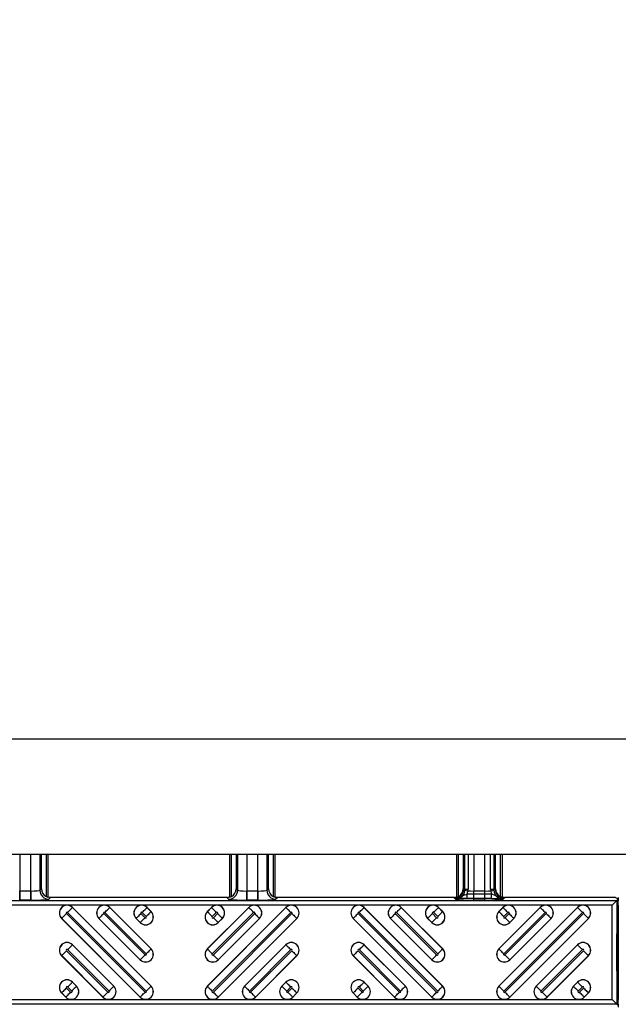
# Model space of a CAD drawing. Units: inches. Extents: x 0 to 223, y -60 to 104.
# Drawn here: x 19 to 22, y 53 to 57 of the extents above; entities that cross this region are included whole.
import ezdxf

# ---------------------------------------------------------------- set-up
doc = ezdxf.new("R2010")
doc.units = ezdxf.units.IN
doc.header["$MEASUREMENT"] = 0
doc.layers.get('Defpoints').update_dxf_attribs({"color": 252})
doc.layers.get('Defpoints').transparency = 0.5
doc.styles.add('DaldoradoText', font='GOTHIC.TTF', dxfattribs={"height": 0.075})
doc.dimstyles.new('DaldoradoDim', dxfattribs={"dimtxt": 0.075, "dimasz": 0.1, "dimexe": 0, "dimexo": 0.05, "dimgap": 0.05, "dimtad": 1, "dimrnd": 1e-09, "dimzin": 12, "dimdsep": 46, "dimtxsty": 'DaldoradoText', "dimcen": 0.1, "dimadec": 0, "dimazin": 3, "dimtfac": 1, "dimtofl": 0, "dimtmove": 0, "dimatfit": 3, "dimfxl": 1, "dimfrac": 2, "dimtolj": 1, "dimtzin": 12, "dimarcsym": 0})

# ---------------------------------------------------------------- blocks, each defined once
blk = doc.blocks.new('*D7')
at = {"color": 0, "lineweight": -2, "transparency": 16777216}
blk.add_line((18.6349, 71.8601), (16.904, 80.4235), dxfattribs=at)
at = {"color": 0, "transparency": 16777216}
blk.add_solid([(17.1654, 80.4764), (16.6426, 80.3707), (16.587, 81.9918)], dxfattribs=at)
at = {"layer": 'Defpoints', "color": 0, "transparency": 16777216}
for p in [(16.587, 81.9918), (45.3147, -60.1339)]:
    blk.add_point(p, dxfattribs=at)
at = {"color": 0, "transparency": 16777216, "insert": (19.3298, 75.641), "char_height": 1.2, "attachment_point": 5, "rotation": 281.4272, "style": 'DaldoradoText'}
blk.add_mtext('\\A1;RADIUS', dxfattribs=at)

msp = doc.modelspace()

# ---------------------------------------------------------------- linework, layer by layer
at = {"color": 18, "true_color": 0x000000}
for p, q in [((9.3147, 54.3295), (81.3147, 54.3295)), ((9.8147, 53.8295), (23.8685, 53.8295)), ((19.1484, 53.8295), (19.3454, 53.8295)), ((19.2228, 53.8295), (19.2228, 53.6704)), ((19.2228, 53.8295), (19.2228, 53.6704)), ((19.2228, 53.8295), (19.2228, 53.6704)), ((19.271, 53.6704), (19.271, 53.8295)), ((19.271, 53.6704), (19.271, 53.8295)), ((19.271, 53.6704), (19.271, 53.8295)), ((19.3103, 53.8295), (19.3103, 53.6737)), ((19.3103, 53.8295), (19.3103, 53.6737)), ((19.3103, 53.8295), (19.3103, 53.6737)), ((19.3169, 53.6803), (19.3169, 53.8295)), ((19.3169, 53.6803), (19.3169, 53.8295)), ((19.3169, 53.6803), (19.3169, 53.8295)), ((19.3375, 53.8295), (19.3375, 53.6471)), ((19.3375, 53.8295), (19.3375, 53.6471)), ((19.3375, 53.8295), (19.3375, 53.6471)), ((19.3454, 53.8295), (19.3454, 53.6436)), ((19.3454, 53.8295), (19.3454, 53.6436)), ((19.3454, 53.8295), (19.3454, 53.6436)), ((20.133, 53.8295), (20.133, 53.6436)), ((20.133, 53.8295), (20.133, 53.6436)), ((20.133, 53.8295), (20.133, 53.6436)), ((20.133, 53.8295), (20.3299, 53.8295)), ((20.1409, 53.6471), (20.1409, 53.8295)), ((20.1409, 53.6471), (20.1409, 53.8295)), ((20.1409, 53.6471), (20.1409, 53.8295)), ((20.1615, 53.8295), (20.1615, 53.6803)), ((20.1615, 53.8295), (20.1615, 53.6803)), ((20.1615, 53.8295), (20.1615, 53.6803)), ((20.1681, 53.6737), (20.1681, 53.8295)), ((20.1681, 53.6737), (20.1681, 53.8295)), ((20.1681, 53.6737), (20.1681, 53.8295)), ((20.2074, 53.8295), (20.2074, 53.6704)), ((20.2074, 53.8295), (20.2074, 53.6704)), ((20.2074, 53.8295), (20.2074, 53.6704)), ((20.2555, 53.6704), (20.2555, 53.8295)), ((20.2555, 53.6704), (20.2555, 53.8295)), ((20.2555, 53.6704), (20.2555, 53.8295)), ((20.2949, 53.8295), (20.2949, 53.6737)), ((20.2949, 53.8295), (20.2949, 53.6737)), ((20.2949, 53.8295), (20.2949, 53.6737)), ((20.3015, 53.6803), (20.3015, 53.8295)), ((20.3015, 53.6803), (20.3015, 53.8295)), ((20.3015, 53.6803), (20.3015, 53.8295)), ((20.3221, 53.8295), (20.3221, 53.6471)), ((20.3221, 53.8295), (20.3221, 53.6471)), ((20.3221, 53.8295), (20.3221, 53.6471)), ((20.3299, 53.8295), (20.3299, 53.6436)), ((20.3299, 53.8295), (20.3299, 53.6436)), ((20.3299, 53.8295), (20.3299, 53.6436)), ((21.1176, 53.8295), (21.1176, 53.6436)), ((21.1176, 53.8295), (21.1176, 53.6436)), ((21.1176, 53.8295), (21.3145, 53.8295)), ((21.1255, 53.6471), (21.1255, 53.8295)), ((21.1255, 53.6471), (21.1255, 53.8295)), ((21.1461, 53.8295), (21.1461, 53.6803)), ((21.1461, 53.8295), (21.1461, 53.6803)), ((21.1474, 53.6789), (21.1474, 53.8295)), ((21.1526, 53.6737), (21.1526, 53.8295)), ((21.1671, 53.8295), (21.1671, 53.6789)), ((21.192, 53.8295), (21.192, 53.6704)), ((21.2401, 53.6704), (21.2401, 53.8295)), ((21.265, 53.6789), (21.265, 53.8295)), ((21.2795, 53.8295), (21.2795, 53.6737)), ((21.2847, 53.8295), (21.2847, 53.6789)), ((21.286, 53.6803), (21.286, 53.8295)), ((21.286, 53.6803), (21.286, 53.8295)), ((21.3066, 53.8295), (21.3066, 53.6471)), ((21.3066, 53.8295), (21.3066, 53.6471)), ((21.3145, 53.8295), (21.3145, 53.6436)), ((21.3145, 53.8295), (21.3145, 53.6436)), ((19.2228, 53.6311), (19.2228, 53.6704)), ((19.2228, 53.6704), (19.271, 53.6704)), ((19.2228, 53.6704), (19.271, 53.6704)), ((19.2228, 53.6704), (19.2228, 53.6311)), ((19.2228, 53.6704), (19.271, 53.6704)), ((19.271, 53.6311), (19.271, 53.6704)), ((19.271, 53.6704), (19.271, 53.6311)), ((19.3103, 53.6737), (19.3169, 53.6803)), ((19.3103, 53.6737), (19.3169, 53.6803)), ((19.3103, 53.6737), (19.3169, 53.6803)), ((20.1615, 53.6803), (20.1681, 53.6737)), ((20.1615, 53.6803), (20.1681, 53.6737)), ((20.1615, 53.6803), (20.1681, 53.6737)), ((20.2074, 53.6311), (20.2074, 53.6704)), ((20.2074, 53.6704), (20.2555, 53.6704)), ((20.2074, 53.6311), (20.2074, 53.6704)), ((20.2074, 53.6704), (20.2555, 53.6704)), ((20.2074, 53.6704), (20.2074, 53.6311)), ((20.2074, 53.6704), (20.2555, 53.6704)), ((20.2555, 53.6311), (20.2555, 53.6704)), ((20.2555, 53.6311), (20.2555, 53.6704)), ((20.2555, 53.6704), (20.2555, 53.6311)), ((20.2949, 53.6737), (20.3015, 53.6803)), ((20.2949, 53.6737), (20.3015, 53.6803)), ((20.2949, 53.6737), (20.3015, 53.6803)), ((21.1461, 53.6803), (21.1526, 53.6737)), ((21.1461, 53.6803), (21.1474, 53.6789)), ((21.1474, 53.6789), (21.1671, 53.6789)), ((21.192, 53.6311), (21.192, 53.6704)), ((21.192, 53.6704), (21.2401, 53.6704)), ((21.2401, 53.6311), (21.2401, 53.6704)), ((21.265, 53.6789), (21.2847, 53.6789)), ((21.2795, 53.6737), (21.286, 53.6803)), ((21.2847, 53.6789), (21.286, 53.6803)), ((9.8147, 53.6292), (21.8118, 53.6292)), ((9.8147, 53.6292), (21.8118, 53.6292)), ((19.271, 53.6311), (19.2228, 53.6311)), ((19.271, 53.6311), (19.2228, 53.6311)), ((19.3571, 53.6418), (19.3497, 53.6343)), ((19.3571, 53.6418), (19.3497, 53.6343)), ((19.3571, 53.6418), (19.3497, 53.6343)), ((20.1212, 53.6418), (19.3571, 53.6418)), ((20.1212, 53.6418), (19.3571, 53.6418)), ((20.1212, 53.6418), (19.3571, 53.6418)), ((20.1287, 53.6343), (20.1212, 53.6418)), ((20.1287, 53.6343), (20.1212, 53.6418)), ((20.1287, 53.6343), (20.1212, 53.6418)), ((20.2555, 53.6311), (20.2074, 53.6311)), ((20.2555, 53.6311), (20.2074, 53.6311)), ((20.2555, 53.6311), (20.2074, 53.6311)), ((20.3417, 53.6418), (20.3342, 53.6343)), ((20.3417, 53.6418), (20.3342, 53.6343)), ((20.3417, 53.6418), (20.3342, 53.6343)), ((21.1058, 53.6418), (20.3417, 53.6418)), ((21.1058, 53.6418), (20.3417, 53.6418)), ((21.1133, 53.6343), (21.1058, 53.6418)), ((21.1081, 53.6395), (21.1058, 53.6418)), ((21.1631, 53.6379), (21.1631, 53.6576)), ((21.1631, 53.6576), (21.269, 53.6576)), ((21.269, 53.6379), (21.1631, 53.6379)), ((21.2401, 53.6311), (21.192, 53.6311)), ((21.269, 53.6379), (21.269, 53.6576)), ((21.3263, 53.6418), (21.3188, 53.6343)), ((21.3263, 53.6418), (21.324, 53.6395)), ((21.807, 53.6418), (21.3263, 53.6418)), ((21.807, 53.6418), (21.3263, 53.6418)), ((21.807, 53.6418), (21.8186, 53.636)), ((21.807, 53.6418), (21.8186, 53.636)), ((21.8186, 53.636), (21.8118, 53.6292)), ((21.8186, 53.636), (21.8118, 53.6292)), ((21.8118, 53.6292), (21.8118, 53.1804)), ((21.8118, 53.6292), (21.8118, 53.1804)), ((21.8186, 53.6418), (21.8186, 53.6292)), ((21.8186, 53.5825), (21.8186, 53.636)), ((21.8186, 53.6096), (21.8186, 53.6292)), ((21.7921, 53.6096), (9.8147, 53.6096)), ((21.7921, 53.6096), (9.8147, 53.6096)), ((19.4516, 53.5986), (19.4519, 53.5989)), ((19.4516, 53.5986), (19.7925, 53.2578)), ((19.7928, 53.258), (19.4519, 53.5989)), ((19.6132, 53.5986), (19.6134, 53.5989)), ((19.6132, 53.5986), (19.7925, 53.4193)), ((19.7928, 53.4196), (19.6134, 53.5989)), ((19.7747, 53.5986), (19.775, 53.5989)), ((19.7747, 53.5986), (19.7925, 53.5808)), ((19.7928, 53.5811), (19.775, 53.5989)), ((20.3773, 53.5989), (20.0365, 53.258)), ((20.0543, 53.5989), (20.0365, 53.5811)), ((20.2158, 53.5989), (20.0365, 53.4196)), ((20.0368, 53.4193), (20.2161, 53.5986)), ((20.0368, 53.2578), (20.3776, 53.5986)), ((20.0368, 53.5808), (20.0546, 53.5986)), ((20.0546, 53.5986), (20.0543, 53.5989)), ((20.2161, 53.5986), (20.2158, 53.5989)), ((20.3776, 53.5986), (20.3773, 53.5989)), ((20.7158, 53.5986), (20.7161, 53.5989)), ((20.7158, 53.5986), (21.0567, 53.2578)), ((21.057, 53.258), (20.7161, 53.5989)), ((20.8774, 53.5986), (20.8776, 53.5989)), ((20.8774, 53.5986), (21.0567, 53.4193)), ((21.057, 53.4196), (20.8776, 53.5989)), ((21.0389, 53.5986), (21.0392, 53.5989)), ((21.0389, 53.5986), (21.0567, 53.5808)), ((21.057, 53.5811), (21.0392, 53.5989)), ((21.48, 53.5989), (21.3007, 53.4196)), ((21.3185, 53.5989), (21.3007, 53.5811)), ((21.6415, 53.5989), (21.3007, 53.258)), ((21.301, 53.2578), (21.6418, 53.5986)), ((21.301, 53.4193), (21.4803, 53.5986)), ((21.301, 53.5808), (21.3188, 53.5986)), ((21.3188, 53.5986), (21.3185, 53.5989)), ((21.4803, 53.5986), (21.48, 53.5989)), ((21.6418, 53.5986), (21.6415, 53.5989)), ((21.7921, 53.2001), (21.7921, 53.6096)), ((21.7921, 53.2001), (21.7921, 53.6096)), ((21.8166, 53.5809), (21.8186, 53.5825)), ((21.8166, 53.5809), (21.8186, 53.5825)), ((21.8186, 53.6096), (21.8186, 53.2001)), ((19.4049, 53.5518), (19.4046, 53.5516)), ((19.4046, 53.5516), (19.7454, 53.2107)), ((19.7457, 53.211), (19.4049, 53.5518)), ((19.4257, 53.5727), (19.7665, 53.2318)), ((19.7717, 53.237), (19.4308, 53.5778)), ((19.5664, 53.5518), (19.5661, 53.5516)), ((19.5661, 53.5516), (19.7454, 53.3722)), ((19.7457, 53.3725), (19.5664, 53.5518)), ((19.5872, 53.5727), (19.7665, 53.3933)), ((19.7717, 53.3985), (19.5924, 53.5778)), ((19.7279, 53.5518), (19.7276, 53.5516)), ((19.7276, 53.5516), (19.7454, 53.5337)), ((19.7457, 53.534), (19.7279, 53.5518)), ((19.7487, 53.5727), (19.7665, 53.5548)), ((19.7717, 53.56), (19.7539, 53.5778)), ((19.7925, 53.5808), (19.7928, 53.5811)), ((20.0368, 53.5808), (20.0365, 53.5811)), ((20.2369, 53.5778), (20.0576, 53.3985)), ((20.3984, 53.5778), (20.0576, 53.237)), ((20.0754, 53.5778), (20.0576, 53.56)), ((20.0627, 53.3933), (20.2421, 53.5727)), ((20.0627, 53.5548), (20.0806, 53.5727)), ((20.0627, 53.2318), (20.4036, 53.5727)), ((20.2629, 53.5518), (20.0835, 53.3725)), ((20.1014, 53.5518), (20.0835, 53.534)), ((20.4244, 53.5518), (20.0835, 53.211)), ((20.0838, 53.5337), (20.1017, 53.5516)), ((20.0838, 53.3722), (20.2632, 53.5516)), ((20.0838, 53.2107), (20.4247, 53.5516)), ((20.1014, 53.5518), (20.1017, 53.5516)), ((20.2629, 53.5518), (20.2632, 53.5516)), ((20.4244, 53.5518), (20.4247, 53.5516)), ((20.6691, 53.5518), (20.6688, 53.5516)), ((20.6688, 53.5516), (21.0096, 53.2107)), ((21.0099, 53.211), (20.6691, 53.5518)), ((20.6899, 53.5727), (21.0307, 53.2318)), ((21.0359, 53.237), (20.695, 53.5778)), ((20.8306, 53.5518), (20.8303, 53.5516)), ((20.8303, 53.5516), (21.0096, 53.3722)), ((21.0099, 53.3725), (20.8306, 53.5518)), ((20.8514, 53.5727), (21.0307, 53.3933)), ((21.0359, 53.3985), (20.8566, 53.5778)), ((20.9921, 53.5518), (20.9918, 53.5516)), ((20.9918, 53.5516), (21.0096, 53.5337)), ((21.0099, 53.534), (20.9921, 53.5518)), ((21.0129, 53.5727), (21.0307, 53.5548)), ((21.0359, 53.56), (21.0181, 53.5778)), ((21.0567, 53.5808), (21.057, 53.5811)), ((21.301, 53.5808), (21.3007, 53.5811)), ((21.6626, 53.5778), (21.3218, 53.237)), ((21.5011, 53.5778), (21.3218, 53.3985)), ((21.3396, 53.5778), (21.3218, 53.56)), ((21.3269, 53.5548), (21.3448, 53.5727)), ((21.3269, 53.3933), (21.5063, 53.5727)), ((21.3269, 53.2318), (21.6678, 53.5727)), ((21.5271, 53.5518), (21.3477, 53.3725)), ((21.6886, 53.5518), (21.3477, 53.211)), ((21.3656, 53.5518), (21.3477, 53.534)), ((21.348, 53.5337), (21.3658, 53.5516)), ((21.348, 53.3722), (21.5274, 53.5516)), ((21.348, 53.2107), (21.6889, 53.5516)), ((21.3656, 53.5518), (21.3658, 53.5516)), ((21.5271, 53.5518), (21.5274, 53.5516)), ((21.6886, 53.5518), (21.6889, 53.5516)), ((19.7457, 53.534), (19.7454, 53.5337)), ((20.0835, 53.534), (20.0838, 53.5337)), ((21.0099, 53.534), (21.0096, 53.5337)), ((21.3477, 53.534), (21.348, 53.5337)), ((21.8125, 53.3249), (21.8125, 53.4848)), ((21.8125, 53.3249), (21.8125, 53.4848)), ((19.4257, 53.4111), (19.605, 53.2318)), ((19.6102, 53.237), (19.4308, 53.4163)), ((19.4516, 53.4371), (19.4519, 53.4374)), ((19.4516, 53.4371), (19.631, 53.2578)), ((19.6313, 53.258), (19.4519, 53.4374)), ((19.7925, 53.4193), (19.7928, 53.4196)), ((20.0368, 53.4193), (20.0365, 53.4196)), ((20.3773, 53.4374), (20.198, 53.258)), ((20.1983, 53.2578), (20.3776, 53.4371)), ((20.3984, 53.4163), (20.2191, 53.237)), ((20.2243, 53.2318), (20.4036, 53.4111)), ((20.3776, 53.4371), (20.3773, 53.4374)), ((20.6899, 53.4111), (20.8692, 53.2318)), ((20.8744, 53.237), (20.695, 53.4163)), ((20.7158, 53.4371), (20.7161, 53.4374)), ((20.7158, 53.4371), (20.8952, 53.2578)), ((20.8955, 53.258), (20.7161, 53.4374)), ((21.0567, 53.4193), (21.057, 53.4196)), ((21.301, 53.4193), (21.3007, 53.4196)), ((21.6415, 53.4374), (21.4622, 53.258)), ((21.4625, 53.2578), (21.6418, 53.4371)), ((21.6626, 53.4163), (21.4833, 53.237)), ((21.4885, 53.2318), (21.6678, 53.4111)), ((21.6418, 53.4371), (21.6415, 53.4374)), ((19.4049, 53.3903), (19.4046, 53.39)), ((19.4046, 53.39), (19.5839, 53.2107)), ((19.5842, 53.211), (19.4049, 53.3903)), ((19.7457, 53.3725), (19.7454, 53.3722)), ((20.0835, 53.3725), (20.0838, 53.3722)), ((20.4244, 53.3903), (20.2451, 53.211)), ((20.2453, 53.2107), (20.4247, 53.39)), ((20.4244, 53.3903), (20.4247, 53.39)), ((20.6691, 53.3903), (20.6688, 53.39)), ((20.6688, 53.39), (20.8481, 53.2107)), ((20.8484, 53.211), (20.6691, 53.3903)), ((21.0099, 53.3725), (21.0096, 53.3722)), ((21.3477, 53.3725), (21.348, 53.3722)), ((21.6886, 53.3903), (21.5093, 53.211)), ((21.5095, 53.2107), (21.6889, 53.39)), ((21.6886, 53.3903), (21.6889, 53.39)), ((19.4257, 53.2496), (19.4435, 53.2318)), ((19.4487, 53.237), (19.4308, 53.2548)), ((19.4516, 53.2756), (19.4519, 53.2759)), ((19.4516, 53.2756), (19.4695, 53.2578)), ((19.4698, 53.258), (19.4519, 53.2759)), ((19.4695, 53.2578), (19.4698, 53.258)), ((19.631, 53.2578), (19.6313, 53.258)), ((19.7925, 53.2578), (19.7928, 53.258)), ((20.0368, 53.2578), (20.0365, 53.258)), ((20.1983, 53.2578), (20.198, 53.258)), ((20.3773, 53.2759), (20.3595, 53.258)), ((20.3598, 53.2578), (20.3595, 53.258)), ((20.3598, 53.2578), (20.3776, 53.2756)), ((20.3776, 53.2756), (20.3773, 53.2759)), ((20.3984, 53.2548), (20.3806, 53.237)), ((20.3858, 53.2318), (20.4036, 53.2496)), ((20.6899, 53.2496), (20.7077, 53.2318)), ((20.7129, 53.237), (20.695, 53.2548)), ((20.7158, 53.2756), (20.7161, 53.2759)), ((20.7158, 53.2756), (20.7337, 53.2578)), ((20.7339, 53.258), (20.7161, 53.2759)), ((20.7337, 53.2578), (20.7339, 53.258)), ((20.8952, 53.2578), (20.8955, 53.258)), ((21.0567, 53.2578), (21.057, 53.258)), ((21.301, 53.2578), (21.3007, 53.258)), ((21.4625, 53.2578), (21.4622, 53.258)), ((21.6415, 53.2759), (21.6237, 53.258)), ((21.624, 53.2578), (21.6237, 53.258)), ((21.624, 53.2578), (21.6418, 53.2756)), ((21.6418, 53.2756), (21.6415, 53.2759)), ((21.6626, 53.2548), (21.6448, 53.237)), ((21.65, 53.2318), (21.6678, 53.2496)), ((9.8147, 53.2001), (21.7921, 53.2001)), ((9.8147, 53.2001), (21.7921, 53.2001)), ((19.4049, 53.2288), (19.4046, 53.2285)), ((19.4046, 53.2285), (19.4224, 53.2107)), ((19.4227, 53.211), (19.4049, 53.2288)), ((19.4227, 53.211), (19.4224, 53.2107)), ((19.5842, 53.211), (19.5839, 53.2107)), ((19.7457, 53.211), (19.7454, 53.2107)), ((20.0835, 53.211), (20.0838, 53.2107)), ((20.2451, 53.211), (20.2453, 53.2107)), ((20.4244, 53.2288), (20.4066, 53.211)), ((20.4066, 53.211), (20.4069, 53.2107)), ((20.4069, 53.2107), (20.4247, 53.2285)), ((20.4244, 53.2288), (20.4247, 53.2285)), ((20.6691, 53.2288), (20.6688, 53.2285)), ((20.6688, 53.2285), (20.6866, 53.2107)), ((20.6869, 53.211), (20.6691, 53.2288)), ((20.6869, 53.211), (20.6866, 53.2107)), ((20.8484, 53.211), (20.8481, 53.2107)), ((21.0099, 53.211), (21.0096, 53.2107)), ((21.3477, 53.211), (21.348, 53.2107)), ((21.5093, 53.211), (21.5095, 53.2107)), ((21.6886, 53.2288), (21.6708, 53.211)), ((21.6708, 53.211), (21.6711, 53.2107)), ((21.6711, 53.2107), (21.6889, 53.2285)), ((21.6886, 53.2288), (21.6889, 53.2285)), ((21.8186, 53.2271), (21.8166, 53.2287)), ((21.8186, 53.2271), (21.8166, 53.2287)), ((21.8186, 53.1736), (21.8186, 53.2271)), ((21.8186, 53.1804), (21.8186, 53.2001)), ((21.8118, 53.1804), (9.8147, 53.1804)), ((21.8118, 53.1804), (9.8147, 53.1804)), ((21.8118, 53.1804), (21.8186, 53.1736)), ((21.8118, 53.1804), (21.8186, 53.1736)), ((21.8186, 53.1804), (21.8186, 53.1678))]:
    msp.add_line(p, q, dxfattribs=at)
at = {"color": 18, "true_color": 0x000000, "flags": 128}
for points in [[(21.8118, 53.6292), (21.8113, 53.6287), (21.8101, 53.6275), (21.8082, 53.6256), (21.8058, 53.6232), (21.8028, 53.6202), (21.7995, 53.6169), (21.7959, 53.6133), (21.7921, 53.6096)], [(21.8118, 53.6292), (21.8113, 53.6287), (21.8101, 53.6275), (21.8082, 53.6256), (21.8058, 53.6232), (21.8028, 53.6202), (21.7995, 53.6169), (21.7959, 53.6133), (21.7921, 53.6096)], [(19.4308, 53.5778), (19.4347, 53.5817), (19.4384, 53.5854), (19.4419, 53.5889), (19.445, 53.5919), (19.4475, 53.5945), (19.4496, 53.5966), (19.451, 53.5979), (19.4516, 53.5986)], [(19.5924, 53.5778), (19.5962, 53.5817), (19.5999, 53.5854), (19.6034, 53.5889), (19.6065, 53.5919), (19.6091, 53.5945), (19.6111, 53.5966), (19.6125, 53.5979), (19.6132, 53.5986)], [(19.7539, 53.5778), (19.7577, 53.5817), (19.7614, 53.5854), (19.7649, 53.5889), (19.768, 53.5919), (19.7706, 53.5945), (19.7726, 53.5966), (19.774, 53.5979), (19.7747, 53.5986)], [(20.0754, 53.5778), (20.0715, 53.5817), (20.0678, 53.5854), (20.0644, 53.5889), (20.0613, 53.5919), (20.0587, 53.5945), (20.0567, 53.5966), (20.0553, 53.5979), (20.0546, 53.5986)], [(20.2369, 53.5778), (20.2331, 53.5817), (20.2293, 53.5854), (20.2259, 53.5889), (20.2228, 53.5919), (20.2202, 53.5945), (20.2182, 53.5966), (20.2168, 53.5979), (20.2161, 53.5986)], [(20.3984, 53.5778), (20.3946, 53.5817), (20.3909, 53.5854), (20.3874, 53.5889), (20.3843, 53.5919), (20.3817, 53.5945), (20.3797, 53.5966), (20.3783, 53.5979), (20.3776, 53.5986)], [(20.695, 53.5778), (20.6989, 53.5817), (20.7026, 53.5854), (20.7061, 53.5889), (20.7091, 53.5919), (20.7117, 53.5945), (20.7138, 53.5966), (20.7151, 53.5979), (20.7158, 53.5986)], [(20.8566, 53.5778), (20.8604, 53.5817), (20.8641, 53.5854), (20.8676, 53.5889), (20.8707, 53.5919), (20.8733, 53.5945), (20.8753, 53.5966), (20.8767, 53.5979), (20.8774, 53.5986)], [(21.0181, 53.5778), (21.0219, 53.5817), (21.0256, 53.5854), (21.0291, 53.5889), (21.0322, 53.5919), (21.0348, 53.5945), (21.0368, 53.5966), (21.0382, 53.5979), (21.0389, 53.5986)], [(21.3396, 53.5778), (21.3357, 53.5817), (21.332, 53.5854), (21.3286, 53.5889), (21.3255, 53.5919), (21.3229, 53.5945), (21.3209, 53.5966), (21.3195, 53.5979), (21.3188, 53.5986)], [(21.5011, 53.5778), (21.4973, 53.5817), (21.4935, 53.5854), (21.4901, 53.5889), (21.487, 53.5919), (21.4844, 53.5945), (21.4824, 53.5966), (21.481, 53.5979), (21.4803, 53.5986)], [(21.6626, 53.5778), (21.6588, 53.5817), (21.6551, 53.5854), (21.6516, 53.5889), (21.6485, 53.5919), (21.6459, 53.5945), (21.6439, 53.5966), (21.6425, 53.5979), (21.6418, 53.5986)], [(19.4257, 53.5727), (19.4218, 53.5688), (19.4181, 53.5651), (19.4146, 53.5616), (19.4116, 53.5585), (19.409, 53.5559), (19.4069, 53.5539), (19.4056, 53.5525), (19.4049, 53.5518)], [(19.5872, 53.5727), (19.5833, 53.5688), (19.5796, 53.5651), (19.5762, 53.5616), (19.5731, 53.5585), (19.5705, 53.5559), (19.5685, 53.5539), (19.5671, 53.5525), (19.5664, 53.5518)], [(19.7487, 53.5727), (19.7449, 53.5688), (19.7411, 53.5651), (19.7377, 53.5616), (19.7346, 53.5585), (19.732, 53.5559), (19.73, 53.5539), (19.7286, 53.5525), (19.7279, 53.5518)], [(19.7457, 53.534), (19.7464, 53.5347), (19.7478, 53.5361), (19.7498, 53.5381), (19.7524, 53.5407), (19.7555, 53.5438), (19.759, 53.5473), (19.7627, 53.551), (19.7665, 53.5548)], [(19.7925, 53.5808), (19.7918, 53.5801), (19.7904, 53.5787), (19.7884, 53.5767), (19.7858, 53.5741), (19.7827, 53.571), (19.7793, 53.5676), (19.7756, 53.5638), (19.7717, 53.56)], [(20.0368, 53.5808), (20.0375, 53.5801), (20.0388, 53.5787), (20.0409, 53.5767), (20.0435, 53.5741), (20.0465, 53.571), (20.05, 53.5676), (20.0537, 53.5638), (20.0576, 53.56)], [(20.0835, 53.534), (20.0829, 53.5347), (20.0815, 53.5361), (20.0794, 53.5381), (20.0768, 53.5407), (20.0738, 53.5438), (20.0703, 53.5473), (20.0666, 53.551), (20.0627, 53.5548)], [(20.0806, 53.5727), (20.0844, 53.5688), (20.0881, 53.5651), (20.0916, 53.5616), (20.0947, 53.5585), (20.0973, 53.5559), (20.0993, 53.5539), (20.1007, 53.5525), (20.1014, 53.5518)], [(20.2421, 53.5727), (20.2459, 53.5688), (20.2497, 53.5651), (20.2531, 53.5616), (20.2562, 53.5585), (20.2588, 53.5559), (20.2608, 53.5539), (20.2622, 53.5525), (20.2629, 53.5518)], [(20.4036, 53.5727), (20.4075, 53.5688), (20.4112, 53.5651), (20.4146, 53.5616), (20.4177, 53.5585), (20.4203, 53.5559), (20.4223, 53.5539), (20.4237, 53.5525), (20.4244, 53.5518)], [(20.6899, 53.5727), (20.686, 53.5688), (20.6823, 53.5651), (20.6788, 53.5616), (20.6758, 53.5585), (20.6732, 53.5559), (20.6711, 53.5539), (20.6698, 53.5525), (20.6691, 53.5518)], [(20.8514, 53.5727), (20.8475, 53.5688), (20.8438, 53.5651), (20.8404, 53.5616), (20.8373, 53.5585), (20.8347, 53.5559), (20.8327, 53.5539), (20.8313, 53.5525), (20.8306, 53.5518)], [(21.0129, 53.5727), (21.0091, 53.5688), (21.0053, 53.5651), (21.0019, 53.5616), (20.9988, 53.5585), (20.9962, 53.5559), (20.9942, 53.5539), (20.9928, 53.5525), (20.9921, 53.5518)], [(21.0099, 53.534), (21.0106, 53.5347), (21.012, 53.5361), (21.014, 53.5381), (21.0166, 53.5407), (21.0197, 53.5438), (21.0232, 53.5473), (21.0269, 53.551), (21.0307, 53.5548)], [(21.0567, 53.5808), (21.056, 53.5801), (21.0546, 53.5787), (21.0526, 53.5767), (21.05, 53.5741), (21.0469, 53.571), (21.0435, 53.5676), (21.0397, 53.5638), (21.0359, 53.56)], [(21.301, 53.5808), (21.3017, 53.5801), (21.303, 53.5787), (21.3051, 53.5767), (21.3077, 53.5741), (21.3107, 53.571), (21.3142, 53.5676), (21.3179, 53.5638), (21.3218, 53.56)], [(21.3477, 53.534), (21.347, 53.5347), (21.3457, 53.5361), (21.3436, 53.5381), (21.341, 53.5407), (21.338, 53.5438), (21.3345, 53.5473), (21.3308, 53.551), (21.3269, 53.5548)], [(21.3448, 53.5727), (21.3486, 53.5688), (21.3523, 53.5651), (21.3558, 53.5616), (21.3589, 53.5585), (21.3615, 53.5559), (21.3635, 53.5539), (21.3649, 53.5525), (21.3656, 53.5518)], [(21.5063, 53.5727), (21.5101, 53.5688), (21.5138, 53.5651), (21.5173, 53.5616), (21.5204, 53.5585), (21.523, 53.5559), (21.525, 53.5539), (21.5264, 53.5525), (21.5271, 53.5518)], [(21.6678, 53.5727), (21.6716, 53.5688), (21.6754, 53.5651), (21.6788, 53.5616), (21.6819, 53.5585), (21.6845, 53.5559), (21.6865, 53.5539), (21.6879, 53.5525), (21.6886, 53.5518)], [(19.4257, 53.4111), (19.4218, 53.4073), (19.4181, 53.4036), (19.4146, 53.4001), (19.4116, 53.397), (19.409, 53.3944), (19.4069, 53.3924), (19.4056, 53.391), (19.4049, 53.3903)], [(19.4308, 53.4163), (19.4347, 53.4202), (19.4384, 53.4239), (19.4419, 53.4273), (19.445, 53.4304), (19.4475, 53.433), (19.4496, 53.435), (19.451, 53.4364), (19.4516, 53.4371)], [(19.7925, 53.4193), (19.7918, 53.4186), (19.7904, 53.4172), (19.7884, 53.4152), (19.7858, 53.4126), (19.7827, 53.4095), (19.7793, 53.406), (19.7756, 53.4023), (19.7717, 53.3985)], [(20.0368, 53.4193), (20.0375, 53.4186), (20.0388, 53.4172), (20.0409, 53.4152), (20.0435, 53.4126), (20.0465, 53.4095), (20.05, 53.406), (20.0537, 53.4023), (20.0576, 53.3985)], [(20.3984, 53.4163), (20.3946, 53.4202), (20.3909, 53.4239), (20.3874, 53.4273), (20.3843, 53.4304), (20.3817, 53.433), (20.3797, 53.435), (20.3783, 53.4364), (20.3776, 53.4371)], [(20.4036, 53.4111), (20.4075, 53.4073), (20.4112, 53.4036), (20.4146, 53.4001), (20.4177, 53.397), (20.4203, 53.3944), (20.4223, 53.3924), (20.4237, 53.391), (20.4244, 53.3903)], [(20.6899, 53.4111), (20.686, 53.4073), (20.6823, 53.4036), (20.6788, 53.4001), (20.6758, 53.397), (20.6732, 53.3944), (20.6711, 53.3924), (20.6698, 53.391), (20.6691, 53.3903)], [(20.695, 53.4163), (20.6989, 53.4202), (20.7026, 53.4239), (20.7061, 53.4273), (20.7091, 53.4304), (20.7117, 53.433), (20.7138, 53.435), (20.7151, 53.4364), (20.7158, 53.4371)], [(21.0567, 53.4193), (21.056, 53.4186), (21.0546, 53.4172), (21.0526, 53.4152), (21.05, 53.4126), (21.0469, 53.4095), (21.0435, 53.406), (21.0397, 53.4023), (21.0359, 53.3985)], [(21.301, 53.4193), (21.3017, 53.4186), (21.303, 53.4172), (21.3051, 53.4152), (21.3077, 53.4126), (21.3107, 53.4095), (21.3142, 53.406), (21.3179, 53.4023), (21.3218, 53.3985)], [(21.6626, 53.4163), (21.6588, 53.4202), (21.6551, 53.4239), (21.6516, 53.4273), (21.6485, 53.4304), (21.6459, 53.433), (21.6439, 53.435), (21.6425, 53.4364), (21.6418, 53.4371)], [(21.6678, 53.4111), (21.6716, 53.4073), (21.6754, 53.4036), (21.6788, 53.4001), (21.6819, 53.397), (21.6845, 53.3944), (21.6865, 53.3924), (21.6879, 53.391), (21.6886, 53.3903)], [(19.7457, 53.3725), (19.7464, 53.3732), (19.7478, 53.3746), (19.7498, 53.3766), (19.7524, 53.3792), (19.7555, 53.3823), (19.759, 53.3857), (19.7627, 53.3895), (19.7665, 53.3933)], [(20.0835, 53.3725), (20.0829, 53.3732), (20.0815, 53.3746), (20.0794, 53.3766), (20.0768, 53.3792), (20.0738, 53.3823), (20.0703, 53.3857), (20.0666, 53.3895), (20.0627, 53.3933)], [(21.0099, 53.3725), (21.0106, 53.3732), (21.012, 53.3746), (21.014, 53.3766), (21.0166, 53.3792), (21.0197, 53.3823), (21.0232, 53.3857), (21.0269, 53.3895), (21.0307, 53.3933)], [(21.3477, 53.3725), (21.347, 53.3732), (21.3457, 53.3746), (21.3436, 53.3766), (21.341, 53.3792), (21.338, 53.3823), (21.3345, 53.3857), (21.3308, 53.3895), (21.3269, 53.3933)], [(19.4257, 53.2496), (19.4218, 53.2458), (19.4181, 53.242), (19.4146, 53.2386), (19.4116, 53.2355), (19.409, 53.2329), (19.4069, 53.2309), (19.4056, 53.2295), (19.4049, 53.2288)], [(19.4308, 53.2548), (19.4347, 53.2586), (19.4384, 53.2624), (19.4419, 53.2658), (19.445, 53.2689), (19.4475, 53.2715), (19.4496, 53.2735), (19.451, 53.2749), (19.4516, 53.2756)], [(19.4695, 53.2578), (19.4688, 53.2571), (19.4674, 53.2557), (19.4654, 53.2537), (19.4628, 53.2511), (19.4597, 53.248), (19.4562, 53.2445), (19.4525, 53.2408), (19.4487, 53.237)], [(19.631, 53.2578), (19.6303, 53.2571), (19.6289, 53.2557), (19.6269, 53.2537), (19.6243, 53.2511), (19.6212, 53.248), (19.6178, 53.2445), (19.614, 53.2408), (19.6102, 53.237)], [(19.7925, 53.2578), (19.7918, 53.2571), (19.7904, 53.2557), (19.7884, 53.2537), (19.7858, 53.2511), (19.7827, 53.248), (19.7793, 53.2445), (19.7756, 53.2408), (19.7717, 53.237)], [(20.0368, 53.2578), (20.0375, 53.2571), (20.0388, 53.2557), (20.0409, 53.2537), (20.0435, 53.2511), (20.0465, 53.248), (20.05, 53.2445), (20.0537, 53.2408), (20.0576, 53.237)], [(20.1983, 53.2578), (20.199, 53.2571), (20.2004, 53.2557), (20.2024, 53.2537), (20.205, 53.2511), (20.2081, 53.248), (20.2115, 53.2445), (20.2152, 53.2408), (20.2191, 53.237)], [(20.3598, 53.2578), (20.3605, 53.2571), (20.3619, 53.2557), (20.3639, 53.2537), (20.3665, 53.2511), (20.3696, 53.248), (20.373, 53.2445), (20.3768, 53.2408), (20.3806, 53.237)], [(20.3984, 53.2548), (20.3946, 53.2586), (20.3909, 53.2624), (20.3874, 53.2658), (20.3843, 53.2689), (20.3817, 53.2715), (20.3797, 53.2735), (20.3783, 53.2749), (20.3776, 53.2756)], [(20.4036, 53.2496), (20.4075, 53.2458), (20.4112, 53.242), (20.4146, 53.2386), (20.4177, 53.2355), (20.4203, 53.2329), (20.4223, 53.2309), (20.4237, 53.2295), (20.4244, 53.2288)], [(20.6899, 53.2496), (20.686, 53.2458), (20.6823, 53.242), (20.6788, 53.2386), (20.6758, 53.2355), (20.6732, 53.2329), (20.6711, 53.2309), (20.6698, 53.2295), (20.6691, 53.2288)], [(20.695, 53.2548), (20.6989, 53.2586), (20.7026, 53.2624), (20.7061, 53.2658), (20.7091, 53.2689), (20.7117, 53.2715), (20.7138, 53.2735), (20.7151, 53.2749), (20.7158, 53.2756)], [(20.7337, 53.2578), (20.733, 53.2571), (20.7316, 53.2557), (20.7296, 53.2537), (20.727, 53.2511), (20.7239, 53.248), (20.7204, 53.2445), (20.7167, 53.2408), (20.7129, 53.237)], [(20.8952, 53.2578), (20.8945, 53.2571), (20.8931, 53.2557), (20.8911, 53.2537), (20.8885, 53.2511), (20.8854, 53.248), (20.8819, 53.2445), (20.8782, 53.2408), (20.8744, 53.237)], [(21.0567, 53.2578), (21.056, 53.2571), (21.0546, 53.2557), (21.0526, 53.2537), (21.05, 53.2511), (21.0469, 53.248), (21.0435, 53.2445), (21.0397, 53.2408), (21.0359, 53.237)], [(21.301, 53.2578), (21.3017, 53.2571), (21.303, 53.2557), (21.3051, 53.2537), (21.3077, 53.2511), (21.3107, 53.248), (21.3142, 53.2445), (21.3179, 53.2408), (21.3218, 53.237)], [(21.4625, 53.2578), (21.4632, 53.2571), (21.4646, 53.2557), (21.4666, 53.2537), (21.4692, 53.2511), (21.4723, 53.248), (21.4757, 53.2445), (21.4794, 53.2408), (21.4833, 53.237)], [(21.624, 53.2578), (21.6247, 53.2571), (21.6261, 53.2557), (21.6281, 53.2537), (21.6307, 53.2511), (21.6338, 53.248), (21.6372, 53.2445), (21.641, 53.2408), (21.6448, 53.237)], [(21.6626, 53.2548), (21.6588, 53.2586), (21.6551, 53.2624), (21.6516, 53.2658), (21.6485, 53.2689), (21.6459, 53.2715), (21.6439, 53.2735), (21.6425, 53.2749), (21.6418, 53.2756)], [(21.6678, 53.2496), (21.6716, 53.2458), (21.6754, 53.242), (21.6788, 53.2386), (21.6819, 53.2355), (21.6845, 53.2329), (21.6865, 53.2309), (21.6879, 53.2295), (21.6886, 53.2288)], [(19.4227, 53.211), (19.4234, 53.2117), (19.4248, 53.2131), (19.4268, 53.2151), (19.4294, 53.2177), (19.4325, 53.2208), (19.4359, 53.2242), (19.4396, 53.2279), (19.4435, 53.2318)], [(19.5842, 53.211), (19.5849, 53.2117), (19.5863, 53.2131), (19.5883, 53.2151), (19.5909, 53.2177), (19.594, 53.2208), (19.5974, 53.2242), (19.6012, 53.2279), (19.605, 53.2318)], [(19.7457, 53.211), (19.7464, 53.2117), (19.7478, 53.2131), (19.7498, 53.2151), (19.7524, 53.2177), (19.7555, 53.2208), (19.759, 53.2242), (19.7627, 53.2279), (19.7665, 53.2318)], [(20.0835, 53.211), (20.0829, 53.2117), (20.0815, 53.2131), (20.0794, 53.2151), (20.0768, 53.2177), (20.0738, 53.2208), (20.0703, 53.2242), (20.0666, 53.2279), (20.0627, 53.2318)], [(20.2451, 53.211), (20.2444, 53.2117), (20.243, 53.2131), (20.241, 53.2151), (20.2384, 53.2177), (20.2353, 53.2208), (20.2318, 53.2242), (20.2281, 53.2279), (20.2243, 53.2318)], [(20.4066, 53.211), (20.4059, 53.2117), (20.4045, 53.2131), (20.4025, 53.2151), (20.3999, 53.2177), (20.3968, 53.2208), (20.3933, 53.2242), (20.3896, 53.2279), (20.3858, 53.2318)], [(20.6869, 53.211), (20.6876, 53.2117), (20.689, 53.2131), (20.691, 53.2151), (20.6936, 53.2177), (20.6967, 53.2208), (20.7001, 53.2242), (20.7038, 53.2279), (20.7077, 53.2318)], [(20.8484, 53.211), (20.8491, 53.2117), (20.8505, 53.2131), (20.8525, 53.2151), (20.8551, 53.2177), (20.8582, 53.2208), (20.8616, 53.2242), (20.8654, 53.2279), (20.8692, 53.2318)], [(21.0099, 53.211), (21.0106, 53.2117), (21.012, 53.2131), (21.014, 53.2151), (21.0166, 53.2177), (21.0197, 53.2208), (21.0232, 53.2242), (21.0269, 53.2279), (21.0307, 53.2318)], [(21.3477, 53.211), (21.347, 53.2117), (21.3457, 53.2131), (21.3436, 53.2151), (21.341, 53.2177), (21.338, 53.2208), (21.3345, 53.2242), (21.3308, 53.2279), (21.3269, 53.2318)], [(21.5093, 53.211), (21.5086, 53.2117), (21.5072, 53.2131), (21.5052, 53.2151), (21.5026, 53.2177), (21.4995, 53.2208), (21.496, 53.2242), (21.4923, 53.2279), (21.4885, 53.2318)], [(21.6708, 53.211), (21.6701, 53.2117), (21.6687, 53.2131), (21.6667, 53.2151), (21.6641, 53.2177), (21.661, 53.2208), (21.6575, 53.2242), (21.6538, 53.2279), (21.65, 53.2318)], [(21.7921, 53.2001), (21.7959, 53.1963), (21.7995, 53.1927), (21.8028, 53.1894), (21.8058, 53.1864), (21.8082, 53.184), (21.8101, 53.1821), (21.8113, 53.1809), (21.8118, 53.1804)], [(21.7921, 53.2001), (21.7959, 53.1963), (21.7995, 53.1927), (21.8028, 53.1894), (21.8058, 53.1864), (21.8082, 53.184), (21.8101, 53.1821), (21.8113, 53.1809), (21.8118, 53.1804)]]:
    msp.add_lwpolyline(points, dxfattribs=at)
at = {"color": 18, "true_color": 0x000000}
for centre, radius, start, end in [((19.3498, 53.6738), 0.0394, 180.1275, 269.8725), ((19.3498, 53.6738), 0.0394, 180.1274, 269.8726), ((19.3498, 53.6738), 0.0394, 180.1274, 269.8726), ((20.1286, 53.6738), 0.0394, 270.127, 359.8722), ((20.1286, 53.6738), 0.0394, 270.1269, 359.8723), ((20.1286, 53.6738), 0.0394, 270.1269, 359.8723), ((20.3343, 53.6738), 0.0394, 180.1271, 269.872), ((20.3343, 53.6738), 0.0394, 180.127, 269.8721), ((20.3343, 53.6738), 0.0394, 180.127, 269.8721), ((21.1132, 53.6738), 0.0394, 270.127, 359.8722), ((21.3189, 53.6738), 0.0394, 180.1271, 269.872), ((19.4283, 53.5752), 0.0335, 45, 225), ((19.4283, 53.5752), 0.0331, 45, 225), ((19.5898, 53.5752), 0.0335, 45, 225), ((19.5898, 53.5752), 0.0331, 45, 225), ((19.7513, 53.5752), 0.0335, 45, 225), ((19.7513, 53.5752), 0.0331, 45, 225), ((20.078, 53.5752), 0.0335, 315, 135), ((20.078, 53.5752), 0.0331, 315, 135), ((20.2395, 53.5752), 0.0335, 315, 135), ((20.2395, 53.5752), 0.0331, 315, 135), ((20.401, 53.5752), 0.0335, 315, 135), ((20.401, 53.5752), 0.0331, 315, 135), ((20.6925, 53.5752), 0.0335, 45, 225), ((20.6925, 53.5752), 0.0331, 45, 225), ((20.854, 53.5752), 0.0335, 45, 225), ((20.854, 53.5752), 0.0331, 45, 225), ((21.0155, 53.5752), 0.0335, 45, 225), ((21.0155, 53.5752), 0.0331, 45, 225), ((21.3422, 53.5752), 0.0335, 315, 135), ((21.3422, 53.5752), 0.0331, 315, 135), ((21.5037, 53.5752), 0.0335, 315, 135), ((21.5037, 53.5752), 0.0331, 315, 135), ((21.6652, 53.5752), 0.0335, 315, 135), ((21.6652, 53.5752), 0.0331, 315, 135), ((19.4283, 53.5752), 0.00365, 45, 225), ((19.5898, 53.5752), 0.00365, 45, 225), ((19.7691, 53.5574), 0.0335, 225, 45), ((19.7691, 53.5574), 0.0331, 225, 45), ((19.7513, 53.5752), 0.00365, 45, 225), ((19.7691, 53.5574), 0.00365, 225, 45), ((20.0602, 53.5574), 0.0335, 135, 315), ((20.0602, 53.5574), 0.0331, 135, 315), ((20.0602, 53.5574), 0.00365, 135, 315), ((20.078, 53.5752), 0.00365, 315, 135), ((20.2395, 53.5752), 0.00365, 315, 135), ((20.401, 53.5752), 0.00365, 315, 135), ((20.6925, 53.5752), 0.00365, 45, 225), ((20.854, 53.5752), 0.00365, 45, 225), ((21.0333, 53.5574), 0.0335, 225, 45), ((21.0333, 53.5574), 0.0331, 225, 45), ((21.0155, 53.5752), 0.00365, 45, 225), ((21.0333, 53.5574), 0.00365, 225, 45), ((21.3244, 53.5574), 0.0335, 135, 315), ((21.3244, 53.5574), 0.0331, 135, 315), ((21.3244, 53.5574), 0.00365, 135, 315), ((21.3422, 53.5752), 0.00365, 315, 135), ((21.5037, 53.5752), 0.00365, 315, 135), ((21.6652, 53.5752), 0.00365, 315, 135), ((19.4283, 53.4137), 0.0335, 45, 225), ((19.4283, 53.4137), 0.0331, 45, 225), ((19.4283, 53.4137), 0.00365, 45, 225), ((19.7691, 53.3959), 0.0335, 225, 45), ((19.7691, 53.3959), 0.0331, 225, 45), ((20.0602, 53.3959), 0.0335, 135, 315), ((20.0602, 53.3959), 0.0331, 135, 315), ((20.401, 53.4137), 0.0335, 315, 135), ((20.401, 53.4137), 0.0331, 315, 135), ((20.401, 53.4137), 0.00365, 315, 135), ((20.6925, 53.4137), 0.0335, 45, 225), ((20.6925, 53.4137), 0.0331, 45, 225), ((20.6925, 53.4137), 0.00365, 45, 225), ((21.0333, 53.3959), 0.0335, 225, 45), ((21.0333, 53.3959), 0.0331, 225, 45), ((21.3244, 53.3959), 0.0335, 135, 315), ((21.3244, 53.3959), 0.0331, 135, 315), ((21.6652, 53.4137), 0.0335, 315, 135), ((21.6652, 53.4137), 0.0331, 315, 135), ((21.6652, 53.4137), 0.00365, 315, 135), ((19.7691, 53.3959), 0.00365, 225, 45), ((20.0602, 53.3959), 0.00365, 135, 315), ((21.0333, 53.3959), 0.00365, 225, 45), ((21.3244, 53.3959), 0.00365, 135, 315), ((19.4283, 53.2522), 0.0335, 45, 225), ((19.4283, 53.2522), 0.0331, 45, 225), ((20.401, 53.2522), 0.0335, 315, 135), ((20.401, 53.2522), 0.0331, 315, 135), ((20.6925, 53.2522), 0.0335, 45, 225), ((20.6925, 53.2522), 0.0331, 45, 225), ((21.6652, 53.2522), 0.0335, 315, 135), ((21.6652, 53.2522), 0.0331, 315, 135), ((19.4461, 53.2344), 0.0335, 225, 45), ((19.4461, 53.2344), 0.0331, 225, 45), ((19.4283, 53.2522), 0.00365, 45, 225), ((19.6076, 53.2344), 0.0335, 225, 45), ((19.6076, 53.2344), 0.0331, 225, 45), ((19.7691, 53.2344), 0.0335, 225, 45), ((19.7691, 53.2344), 0.0331, 225, 45), ((20.0602, 53.2344), 0.0335, 135, 315), ((20.0602, 53.2344), 0.0331, 135, 315), ((20.2217, 53.2344), 0.0335, 135, 315), ((20.2217, 53.2344), 0.0331, 135, 315), ((20.3832, 53.2344), 0.0335, 135, 315), ((20.3832, 53.2344), 0.0331, 135, 315), ((20.401, 53.2522), 0.00365, 315, 135), ((20.7103, 53.2344), 0.0335, 225, 45), ((20.7103, 53.2344), 0.0331, 225, 45), ((20.6925, 53.2522), 0.00365, 45, 225), ((20.8718, 53.2344), 0.0335, 225, 45), ((20.8718, 53.2344), 0.0331, 225, 45), ((21.0333, 53.2344), 0.0335, 225, 45), ((21.0333, 53.2344), 0.0331, 225, 45), ((21.3244, 53.2344), 0.0335, 135, 315), ((21.3244, 53.2344), 0.0331, 135, 315), ((21.4859, 53.2344), 0.0335, 135, 315), ((21.4859, 53.2344), 0.0331, 135, 315), ((21.6474, 53.2344), 0.0335, 135, 315), ((21.6474, 53.2344), 0.0331, 135, 315), ((21.6652, 53.2522), 0.00365, 315, 135), ((19.4461, 53.2344), 0.00365, 225, 45), ((19.6076, 53.2344), 0.00365, 225, 45), ((19.7691, 53.2344), 0.00365, 225, 45), ((20.0602, 53.2344), 0.00365, 135, 315), ((20.2217, 53.2344), 0.00365, 135, 315), ((20.3832, 53.2344), 0.00365, 135, 315), ((20.7103, 53.2344), 0.00365, 225, 45), ((20.8718, 53.2344), 0.00365, 225, 45), ((21.0333, 53.2344), 0.00365, 225, 45), ((21.3244, 53.2344), 0.00365, 135, 315), ((21.4859, 53.2344), 0.00365, 135, 315), ((21.6474, 53.2344), 0.00365, 135, 315)]:
    msp.add_arc(centre, radius, start, end, dxfattribs=at)
for centre, major_axis, ratio, start_param, end_param in [((19.271, 53.6738), (0.0394, 0), 0.087322, 4.712389, 6.239552), ((19.271, 53.6738), (0.0394, 0), 0.087322, 4.712389, 6.239552), ((19.271, 53.6738), (0.0394, 0), 0.087322, 4.712389, 6.239552), ((19.3581, 53.6821), (0.0381, 0.0168), 0.937575, 2.750321, 3.796969), ((19.3581, 53.6821), (0.0381, 0.0168), 0.937575, 2.750321, 3.796969), ((19.3581, 53.6821), (0.0381, 0.0168), 0.937575, 2.750321, 3.796969), ((20.1203, 53.6821), (0.0381, -0.0168), 0.937575, 5.627809, 6.674457), ((20.1203, 53.6821), (0.0381, -0.0168), 0.937575, 5.627809, 6.674457), ((20.1203, 53.6821), (0.0381, -0.0168), 0.937575, 5.627809, 6.674457), ((20.2074, 53.6738), (0.0394, 0), 0.087322, 3.185226, 4.712389), ((20.2074, 53.6738), (0.0394, 0), 0.087322, 3.185226, 4.712389), ((20.2074, 53.6738), (0.0394, 0), 0.087322, 3.185226, 4.712389), ((20.2555, 53.6738), (0.0394, 0), 0.087322, 4.712389, 6.239552), ((20.2555, 53.6738), (0.0394, 0), 0.087322, 4.712389, 6.239552), ((20.2555, 53.6738), (0.0394, 0), 0.087322, 4.712389, 6.239552), ((20.3427, 53.6821), (0.0381, 0.0168), 0.937575, 2.750321, 3.796969), ((20.3427, 53.6821), (0.0381, 0.0168), 0.937575, 2.750321, 3.796969), ((20.3427, 53.6821), (0.0381, 0.0168), 0.937575, 2.750321, 3.796969), ((21.108, 53.679), (0.028, -0.028), 0.996207, 5.498738, 7.067632), ((21.1048, 53.6821), (0.0381, -0.0168), 0.937575, 5.627809, 6.674457), ((21.1048, 53.6821), (0.0381, -0.0168), 0.937575, 5.627809, 6.674457), ((21.192, 53.6738), (0.0394, 0), 0.087322, 3.185226, 4.712389), ((21.108, 53.679), (-0.0419, 0.0419), 0.998099, 3.557087, 3.926039), ((21.2401, 53.6738), (0.0394, 0), 0.087322, 4.712389, 6.239552), ((21.3241, 53.679), (-0.0419, -0.0419), 0.998099, 5.498738, 5.867691), ((21.3241, 53.679), (-0.028, -0.028), 0.996207, 5.498738, 7.067632), ((21.3273, 53.6821), (0.0381, 0.0168), 0.937575, 2.750321, 3.796969), ((21.3273, 53.6821), (0.0381, 0.0168), 0.937575, 2.750321, 3.796969), ((19.271, 53.6345), (0.0788, 0), 0.043661, 4.712389, 6.239552), ((19.271, 53.6345), (0.0788, 0), 0.043661, 4.712389, 6.239552), ((19.3572, 53.6812), (-0.0279, -0.0279), 0.998099, 0.262201, 0.480958), ((19.3572, 53.6812), (-0.0279, -0.0279), 0.998099, 0.262201, 0.480958), ((19.3572, 53.6812), (-0.0279, -0.0279), 0.998099, 0.262201, 0.480958), ((19.3572, 53.6812), (-0.0279, -0.0279), 0.998099, 0.731096, 0.784447), ((19.3572, 53.6812), (-0.0279, -0.0279), 0.998099, 0.731096, 0.784447), ((19.3572, 53.6812), (-0.0279, -0.0279), 0.998099, 0.731096, 0.784447), ((20.1212, 53.6812), (-0.0279, 0.0279), 0.998099, 2.357146, 2.410497), ((20.1212, 53.6812), (-0.0279, 0.0279), 0.998099, 2.357146, 2.410497), ((20.1212, 53.6812), (-0.0279, 0.0279), 0.998099, 2.357146, 2.410497), ((20.2074, 53.6345), (0.0788, 0), 0.043661, 3.185226, 4.712389), ((20.2074, 53.6345), (0.0788, 0), 0.043661, 3.185226, 4.712389), ((20.2074, 53.6345), (0.0788, 0), 0.043661, 3.185226, 4.712389), ((20.1212, 53.6812), (-0.0279, 0.0279), 0.998099, 2.660634, 2.879392), ((20.1212, 53.6812), (-0.0279, 0.0279), 0.998099, 2.660634, 2.879392), ((20.1212, 53.6812), (-0.0279, 0.0279), 0.998099, 2.660634, 2.879392), ((20.2555, 53.6345), (0.0788, 0), 0.043661, 4.712389, 6.239552), ((20.2555, 53.6345), (0.0788, 0), 0.043661, 4.712389, 6.239552), ((20.2555, 53.6345), (0.0788, 0), 0.043661, 4.712389, 6.239552), ((20.3418, 53.6812), (-0.0279, -0.0279), 0.998099, 0.262201, 0.480958), ((20.3418, 53.6812), (-0.0279, -0.0279), 0.998099, 0.262201, 0.480958), ((20.3418, 53.6812), (-0.0279, -0.0279), 0.998099, 0.262201, 0.480958), ((20.3418, 53.6812), (-0.0279, -0.0279), 0.998099, 0.731096, 0.784447), ((20.3418, 53.6812), (-0.0279, -0.0279), 0.998099, 0.731096, 0.784447), ((20.3418, 53.6812), (-0.0279, -0.0279), 0.998099, 0.731096, 0.784447), ((21.1057, 53.6812), (-0.0279, 0.0279), 0.998099, 2.357146, 2.410497), ((21.1057, 53.6812), (-0.0279, 0.0279), 0.998099, 2.357146, 2.410497), ((21.192, 53.6345), (0.0788, 0), 0.043661, 3.185226, 4.712389), ((21.1057, 53.6812), (-0.0279, 0.0279), 0.998099, 2.660634, 2.879392), ((21.1057, 53.6812), (-0.0279, 0.0279), 0.998099, 2.660634, 2.879392), ((21.2401, 53.6345), (0.0788, 0), 0.043661, 4.712389, 6.239552), ((21.3264, 53.6812), (-0.0279, -0.0279), 0.998099, 0.262201, 0.480958), ((21.3264, 53.6812), (-0.0279, -0.0279), 0.998099, 0.262201, 0.480958), ((21.3264, 53.6812), (-0.0279, -0.0279), 0.998099, 0.731096, 0.784447), ((21.3264, 53.6812), (-0.0279, -0.0279), 0.998099, 0.731096, 0.784447), ((21.8318, 53.5774), (0.0052, -0.0201), 0.600152, 4.304496, 4.305965), ((21.8318, 53.5774), (0.0052, -0.0201), 0.600152, 4.304496, 4.305965), ((21.8167, 53.4848), (0, -0.0962), 0.043661, 3.175738, 4.712389), ((21.8167, 53.4848), (0, -0.0962), 0.043661, 3.175738, 4.712389), ((21.8167, 53.3249), (0, -0.0962), 0.043661, 4.712389, 6.24904), ((21.8167, 53.3249), (0, -0.0962), 0.043661, 4.712389, 6.24904), ((21.8318, 53.2322), (-0.0052, -0.0201), 0.600152, 5.118813, 5.120282), ((21.8318, 53.2322), (-0.0052, -0.0201), 0.600152, 5.118813, 5.120282)]:
    msp.add_ellipse(centre, major_axis=major_axis, ratio=ratio, start_param=start_param, end_param=end_param, dxfattribs=at)
for points, knots in [([(19.355, 53.6419), (19.3524, 53.642), (19.3499, 53.6425), (19.3463, 53.6435), (19.3452, 53.6441), (19.3452, 53.6442)], [0, 0, 0, 0, 0.5, 0.5, 1, 1, 1, 1]), ([(19.355, 53.6419), (19.3524, 53.642), (19.3499, 53.6425), (19.3463, 53.6435), (19.3452, 53.6441), (19.3452, 53.6442)], [0, 0, 0, 0, 0.5, 0.5, 1, 1, 1, 1]), ([(19.355, 53.6419), (19.3524, 53.642), (19.3499, 53.6425), (19.3463, 53.6435), (19.3452, 53.6441), (19.3452, 53.6442)], [0, 0, 0, 0, 0.5, 0.5, 1, 1, 1, 1]), ([(20.1332, 53.6442), (20.1331, 53.6441), (20.132, 53.6435), (20.1285, 53.6425), (20.1259, 53.642), (20.1233, 53.6419)], [0, 0, 0, 0, 0.5, 0.5, 1, 1, 1, 1]), ([(20.1332, 53.6442), (20.1331, 53.6441), (20.132, 53.6435), (20.1285, 53.6425), (20.1259, 53.642), (20.1233, 53.6419)], [0, 0, 0, 0, 0.5, 0.5, 1, 1, 1, 1]), ([(20.1332, 53.6442), (20.1331, 53.6441), (20.132, 53.6435), (20.1285, 53.6425), (20.1259, 53.642), (20.1233, 53.6419)], [0, 0, 0, 0, 0.5, 0.5, 1, 1, 1, 1]), ([(20.3396, 53.6419), (20.3385, 53.642), (20.3363, 53.6421), (20.3334, 53.6428), (20.3312, 53.6435), (20.33, 53.644), (20.3298, 53.6442), (20.3298, 53.6442)], [0, 0, 0, 0, 0.211395, 0.422493, 0.640157, 0.863462, 1, 1, 1, 1]), ([(20.3396, 53.6419), (20.3385, 53.642), (20.3363, 53.6421), (20.3334, 53.6428), (20.3312, 53.6435), (20.33, 53.644), (20.3298, 53.6442), (20.3298, 53.6442)], [0, 0, 0, 0, 0.211394, 0.42249, 0.640159, 0.863462, 1, 1, 1, 1]), ([(20.3396, 53.6419), (20.3385, 53.642), (20.3363, 53.6421), (20.3334, 53.6428), (20.3312, 53.6435), (20.33, 53.644), (20.3298, 53.6442), (20.3298, 53.6442)], [0, 0, 0, 0, 0.211394, 0.42249, 0.640159, 0.863462, 1, 1, 1, 1]), ([(21.1178, 53.6442), (21.1177, 53.6441), (21.1166, 53.6435), (21.113, 53.6425), (21.1105, 53.642), (21.1079, 53.6419)], [0, 0, 0, 0, 0.5, 0.5, 1, 1, 1, 1]), ([(21.1178, 53.6442), (21.1177, 53.6441), (21.1166, 53.6435), (21.113, 53.6425), (21.1105, 53.642), (21.1079, 53.6419)], [0, 0, 0, 0, 0.5, 0.5, 1, 1, 1, 1]), ([(21.1081, 53.6395), (21.1082, 53.6395), (21.1117, 53.6395), (21.124, 53.6406), (21.1386, 53.6472), (21.1527, 53.6541), (21.1598, 53.6565), (21.1631, 53.6576)], [0, 0, 0, 0, 0.004214, 0.182842, 0.631805, 0.83171, 1, 1, 1, 1]), ([(21.1631, 53.6379), (21.1576, 53.6379), (21.1467, 53.638), (21.1289, 53.6384), (21.117, 53.639), (21.1099, 53.6394), (21.1081, 53.6395), (21.1081, 53.6395)], [0, 0, 0, 0, 0.23622, 0.471406, 0.865336, 0.996406, 1, 1, 1, 1]), ([(21.269, 53.6576), (21.2739, 53.6561), (21.2786, 53.6543), (21.2875, 53.6503), (21.2917, 53.6481), (21.3004, 53.6442), (21.3049, 53.6425), (21.3142, 53.6401), (21.3192, 53.6395), (21.324, 53.6395)], [0, 0, 0, 0, 0.25, 0.25, 0.5, 0.5, 0.75, 0.75, 1, 1, 1, 1]), ([(21.269, 53.6379), (21.2807, 53.6379), (21.2919, 53.6381), (21.3103, 53.6387), (21.3173, 53.6391), (21.324, 53.6395)], [0, 0, 0, 0, 0.5, 0.5, 1, 1, 1, 1]), ([(21.3242, 53.6419), (21.3231, 53.642), (21.3209, 53.6421), (21.318, 53.6428), (21.3158, 53.6435), (21.3145, 53.644), (21.3144, 53.6442), (21.3143, 53.6442)], [0, 0, 0, 0, 0.2113909, 0.4224841, 0.6401937, 0.8634646, 1, 1, 1, 1]), ([(21.3242, 53.6419), (21.3231, 53.642), (21.3209, 53.6421), (21.318, 53.6428), (21.3158, 53.6435), (21.3145, 53.644), (21.3144, 53.6442), (21.3143, 53.6442)], [0, 0, 0, 0, 0.211389, 0.422481, 0.640196, 0.863465, 1, 1, 1, 1])]:
    msp.add_open_spline(points, degree=3, knots=knots, dxfattribs=at)

# ---------------------------------------------------------------- dimensions: what is measured, and where the dimension line sits
dim = msp.add_radius_dim(center=(45.3147, -60.1339), mpoint=(16.587, 81.9918), text='RADIUS', dimstyle='DaldoradoDim', override={"dimpost": '"'}, dxfattribs=at)
dim.commit()
dim.dimension.update_dxf_attribs({"geometry": '*D7', "text_midpoint": (17.9279, 75.3577), "dimtype": 164})

doc.saveas('drawing.dxf')
